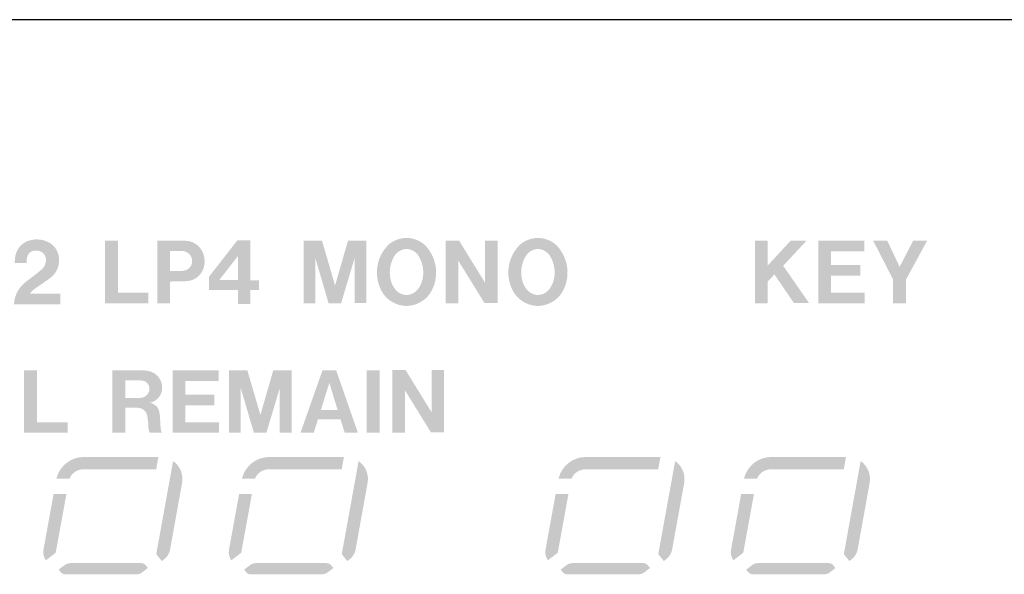
# Model space of a CAD drawing. Extents: x -214 to 268, y -256 to 55.
# Drawn here: x 107 to 129, y 23 to 36 of the extents above; entities that cross this region are included whole.
import ezdxf

# ---------------------------------------------------------------- set-up
doc = ezdxf.new("R2010")
doc.units = 0
doc.header["$MEASUREMENT"] = 0
doc.layers.add('レイヤー_2', color=1, linetype='CONTINUOUS')

# ---------------------------------------------------------------- blocks, each defined once
blk = doc.blocks.new('AI9-BLK134')
at = {"layer": 'レイヤー_2'}
h = blk.add_hatch(color=7, dxfattribs=at)
edge = h.paths.add_edge_path()
edge.add_spline(control_points=[(0.088, 1.12), (0.245, 1.009), (0.324, 0.817), (0.289, 0.628), (0.289, 0.628), (0.02, -0.862), (0.02, -0.862), (0.004, -0.948), (-0.043, -1.025), (-0.113, -1.079), (-0.113, -1.079), (-0.165, -1.12), (-0.165, -1.12), (-0.165, -1.12), (-0.289, -0.965), (-0.289, -0.965), (-0.289, -0.965), (0.088, 1.12), (0.088, 1.12)], knot_values=[0, 0, 0, 0, 1, 1, 1, 2, 2, 2, 3, 3, 3, 4, 4, 4, 5, 5, 5, 6, 6, 6, 6], degree=3, periodic=0)
blk = doc.blocks.new('AI9-BLK133')
at = {"layer": 'レイヤー_2'}
h = blk.add_hatch(color=7, dxfattribs=at)
edge = h.paths.add_edge_path()
edge.add_spline(control_points=[(-0.54, -0.034), (-0.676, -0.034), (-0.799, -0.117), (-0.85, -0.243), (-0.85, -0.243), (-1.142, -0.243), (-1.142, -0.243), (-1.074, 0.042), (-0.819, 0.243), (-0.527, 0.243), (-0.527, 0.243), (1.142, 0.243), (1.142, 0.243), (1.142, 0.243), (1.092, -0.034), (1.092, -0.034), (1.092, -0.034), (-0.54, -0.034), (-0.54, -0.034)], knot_values=[0, 0, 0, 0, 1, 1, 1, 2, 2, 2, 3, 3, 3, 4, 4, 4, 5, 5, 5, 6, 6, 6, 6], degree=3, periodic=0)
blk = doc.blocks.new('AI9-BLK132')
at = {"layer": 'レイヤー_2'}
h = blk.add_hatch(color=7, dxfattribs=at)
edge = h.paths.add_edge_path()
edge.add_spline(control_points=[(0.018, -0.574), (0.018, -0.574), (-0.202, -0.744), (-0.202, -0.744), (-0.252, -0.677), (-0.271, -0.592), (-0.257, -0.51), (-0.257, -0.51), (-0.029, 0.744), (-0.029, 0.744), (-0.029, 0.744), (0.257, 0.744), (0.257, 0.744), (0.257, 0.744), (0.018, -0.574), (0.018, -0.574)], knot_values=[0, 0, 0, 0, 1, 1, 1, 2, 2, 2, 3, 3, 3, 4, 4, 4, 5, 5, 5, 5], degree=3, periodic=0)
blk = doc.blocks.new('AI9-BLK131')
at = {"layer": 'レイヤー_2'}
h = blk.add_hatch(color=7, dxfattribs=at)
edge = h.paths.add_edge_path()
edge.add_spline(control_points=[(0.848, 0.125), (0.888, 0.125), (0.926, 0.107), (0.952, 0.075), (0.952, 0.075), (0.999, 0.016), (0.999, 0.016), (0.999, 0.016), (0.876, -0.079), (0.876, -0.079), (0.837, -0.109), (0.79, -0.125), (0.741, -0.125), (0.741, -0.125), (-0.853, -0.125), (-0.853, -0.125), (-0.895, -0.125), (-0.934, -0.106), (-0.959, -0.073), (-0.959, -0.073), (-0.999, -0.021), (-0.999, -0.021), (-0.999, -0.021), (-0.869, 0.079), (-0.869, 0.079), (-0.831, 0.109), (-0.783, 0.125), (-0.735, 0.125), (-0.735, 0.125), (0.848, 0.125), (0.848, 0.125)], knot_values=[0, 0, 0, 0, 1, 1, 1, 2, 2, 2, 3, 3, 3, 4, 4, 4, 5, 5, 5, 6, 6, 6, 7, 7, 7, 8, 8, 8, 9, 9, 9, 10, 10, 10, 10], degree=3, periodic=0)
blk = doc.blocks.new('AI9-BLK125')
at = {"layer": 'レイヤー_2'}
h = blk.add_hatch(color=7, dxfattribs=at)
edge = h.paths.add_edge_path()
edge.add_spline(control_points=[(0.088, 1.12), (0.245, 1.009), (0.324, 0.817), (0.29, 0.628), (0.29, 0.628), (0.02, -0.862), (0.02, -0.862), (0.004, -0.948), (-0.043, -1.025), (-0.112, -1.079), (-0.112, -1.079), (-0.165, -1.12), (-0.165, -1.12), (-0.165, -1.12), (-0.29, -0.965), (-0.29, -0.965), (-0.29, -0.965), (0.088, 1.12), (0.088, 1.12)], knot_values=[0, 0, 0, 0, 1, 1, 1, 2, 2, 2, 3, 3, 3, 4, 4, 4, 5, 5, 5, 6, 6, 6, 6], degree=3, periodic=0)
blk = doc.blocks.new('AI9-BLK124')
at = {"layer": 'レイヤー_2'}
h = blk.add_hatch(color=7, dxfattribs=at)
edge = h.paths.add_edge_path()
edge.add_spline(control_points=[(-0.54, -0.034), (-0.676, -0.034), (-0.798, -0.117), (-0.85, -0.243), (-0.85, -0.243), (-1.142, -0.243), (-1.142, -0.243), (-1.073, 0.042), (-0.819, 0.243), (-0.526, 0.243), (-0.526, 0.243), (1.142, 0.243), (1.142, 0.243), (1.142, 0.243), (1.092, -0.034), (1.092, -0.034), (1.092, -0.034), (-0.54, -0.034), (-0.54, -0.034)], knot_values=[0, 0, 0, 0, 1, 1, 1, 2, 2, 2, 3, 3, 3, 4, 4, 4, 5, 5, 5, 6, 6, 6, 6], degree=3, periodic=0)
blk = doc.blocks.new('AI9-BLK123')
at = {"layer": 'レイヤー_2'}
h = blk.add_hatch(color=7, dxfattribs=at)
edge = h.paths.add_edge_path()
edge.add_spline(control_points=[(0.017, -0.574), (0.017, -0.574), (-0.202, -0.744), (-0.202, -0.744), (-0.252, -0.677), (-0.272, -0.592), (-0.257, -0.51), (-0.257, -0.51), (-0.03, 0.744), (-0.03, 0.744), (-0.03, 0.744), (0.257, 0.744), (0.257, 0.744), (0.257, 0.744), (0.017, -0.574), (0.017, -0.574)], knot_values=[0, 0, 0, 0, 1, 1, 1, 2, 2, 2, 3, 3, 3, 4, 4, 4, 5, 5, 5, 5], degree=3, periodic=0)
blk = doc.blocks.new('AI9-BLK122')
at = {"layer": 'レイヤー_2'}
h = blk.add_hatch(color=7, dxfattribs=at)
edge = h.paths.add_edge_path()
edge.add_spline(control_points=[(0.847, 0.125), (0.888, 0.125), (0.926, 0.107), (0.952, 0.075), (0.952, 0.075), (0.999, 0.016), (0.999, 0.016), (0.999, 0.016), (0.876, -0.079), (0.876, -0.079), (0.837, -0.109), (0.79, -0.125), (0.741, -0.125), (0.741, -0.125), (-0.854, -0.125), (-0.854, -0.125), (-0.895, -0.125), (-0.934, -0.106), (-0.959, -0.073), (-0.959, -0.073), (-0.999, -0.021), (-0.999, -0.021), (-0.999, -0.021), (-0.869, 0.079), (-0.869, 0.079), (-0.831, 0.109), (-0.784, 0.125), (-0.735, 0.125), (-0.735, 0.125), (0.847, 0.125), (0.847, 0.125)], knot_values=[0, 0, 0, 0, 1, 1, 1, 2, 2, 2, 3, 3, 3, 4, 4, 4, 5, 5, 5, 6, 6, 6, 7, 7, 7, 8, 8, 8, 9, 9, 9, 10, 10, 10, 10], degree=3, periodic=0)
blk = doc.blocks.new('AI9-BLK120')
at = {"layer": 'レイヤー_2'}
h = blk.add_hatch(color=7, dxfattribs=at)
edge = h.paths.add_edge_path()
edge.add_spline(control_points=[(-0.54, -0.034), (-0.676, -0.034), (-0.799, -0.116), (-0.85, -0.243), (-0.85, -0.243), (-1.142, -0.243), (-1.142, -0.243), (-1.074, 0.042), (-0.819, 0.243), (-0.526, 0.243), (-0.526, 0.243), (1.142, 0.243), (1.142, 0.243), (1.142, 0.243), (1.092, -0.034), (1.092, -0.034), (1.092, -0.034), (-0.54, -0.034), (-0.54, -0.034)], knot_values=[0, 0, 0, 0, 1, 1, 1, 2, 2, 2, 3, 3, 3, 4, 4, 4, 5, 5, 5, 6, 6, 6, 6], degree=3, periodic=0)
blk = doc.blocks.new('AI9-BLK119')
at = {"layer": 'レイヤー_2'}
h = blk.add_hatch(color=7, dxfattribs=at)
edge = h.paths.add_edge_path()
edge.add_spline(control_points=[(0.018, -0.574), (0.018, -0.574), (-0.202, -0.744), (-0.202, -0.744), (-0.251, -0.677), (-0.271, -0.592), (-0.257, -0.51), (-0.257, -0.51), (-0.029, 0.744), (-0.029, 0.744), (-0.029, 0.744), (0.257, 0.744), (0.257, 0.744), (0.257, 0.744), (0.018, -0.574), (0.018, -0.574)], knot_values=[0, 0, 0, 0, 1, 1, 1, 2, 2, 2, 3, 3, 3, 4, 4, 4, 5, 5, 5, 5], degree=3, periodic=0)
blk = doc.blocks.new('AI9-BLK118')
at = {"layer": 'レイヤー_2'}
h = blk.add_hatch(color=7, dxfattribs=at)
edge = h.paths.add_edge_path()
edge.add_spline(control_points=[(0.847, 0.125), (0.888, 0.125), (0.926, 0.107), (0.952, 0.075), (0.952, 0.075), (0.999, 0.016), (0.999, 0.016), (0.999, 0.016), (0.876, -0.079), (0.876, -0.079), (0.838, -0.109), (0.79, -0.125), (0.741, -0.125), (0.741, -0.125), (-0.853, -0.125), (-0.853, -0.125), (-0.895, -0.125), (-0.934, -0.106), (-0.959, -0.073), (-0.959, -0.073), (-0.999, -0.021), (-0.999, -0.021), (-0.999, -0.021), (-0.869, 0.079), (-0.869, 0.079), (-0.831, 0.109), (-0.783, 0.125), (-0.735, 0.125), (-0.735, 0.125), (0.847, 0.125), (0.847, 0.125)], knot_values=[0, 0, 0, 0, 1, 1, 1, 2, 2, 2, 3, 3, 3, 4, 4, 4, 5, 5, 5, 6, 6, 6, 7, 7, 7, 8, 8, 8, 9, 9, 9, 10, 10, 10, 10], degree=3, periodic=0)
blk = doc.blocks.new('AI9-BLK114')
at = {"layer": 'レイヤー_2'}
h = blk.add_hatch(color=7, dxfattribs=at)
edge = h.paths.add_edge_path()
edge.add_spline(control_points=[(0.088, 1.12), (0.245, 1.009), (0.324, 0.817), (0.289, 0.628), (0.289, 0.628), (0.02, -0.862), (0.02, -0.862), (0.004, -0.948), (-0.043, -1.025), (-0.112, -1.079), (-0.112, -1.079), (-0.165, -1.12), (-0.165, -1.12), (-0.165, -1.12), (-0.289, -0.965), (-0.289, -0.965), (-0.289, -0.965), (0.088, 1.12), (0.088, 1.12)], knot_values=[0, 0, 0, 0, 1, 1, 1, 2, 2, 2, 3, 3, 3, 4, 4, 4, 5, 5, 5, 6, 6, 6, 6], degree=3, periodic=0)
blk = doc.blocks.new('AI9-BLK113')
at = {"layer": 'レイヤー_2'}
h = blk.add_hatch(color=7, dxfattribs=at)
edge = h.paths.add_edge_path()
edge.add_spline(control_points=[(-0.54, -0.034), (-0.676, -0.034), (-0.799, -0.117), (-0.85, -0.243), (-0.85, -0.243), (-1.142, -0.243), (-1.142, -0.243), (-1.074, 0.042), (-0.819, 0.243), (-0.527, 0.243), (-0.527, 0.243), (1.142, 0.243), (1.142, 0.243), (1.142, 0.243), (1.092, -0.034), (1.092, -0.034), (1.092, -0.034), (-0.54, -0.034), (-0.54, -0.034)], knot_values=[0, 0, 0, 0, 1, 1, 1, 2, 2, 2, 3, 3, 3, 4, 4, 4, 5, 5, 5, 6, 6, 6, 6], degree=3, periodic=0)
blk = doc.blocks.new('AI9-BLK112')
at = {"layer": 'レイヤー_2'}
h = blk.add_hatch(color=7, dxfattribs=at)
edge = h.paths.add_edge_path()
edge.add_spline(control_points=[(0.018, -0.574), (0.018, -0.574), (-0.202, -0.744), (-0.202, -0.744), (-0.252, -0.677), (-0.272, -0.592), (-0.257, -0.51), (-0.257, -0.51), (-0.029, 0.744), (-0.029, 0.744), (-0.029, 0.744), (0.257, 0.744), (0.257, 0.744), (0.257, 0.744), (0.018, -0.574), (0.018, -0.574)], knot_values=[0, 0, 0, 0, 1, 1, 1, 2, 2, 2, 3, 3, 3, 4, 4, 4, 5, 5, 5, 5], degree=3, periodic=0)
blk = doc.blocks.new('AI9-BLK111')
at = {"layer": 'レイヤー_2'}
h = blk.add_hatch(color=7, dxfattribs=at)
edge = h.paths.add_edge_path()
edge.add_spline(control_points=[(0.848, 0.125), (0.888, 0.125), (0.926, 0.107), (0.952, 0.075), (0.952, 0.075), (0.999, 0.016), (0.999, 0.016), (0.999, 0.016), (0.876, -0.079), (0.876, -0.079), (0.837, -0.109), (0.79, -0.125), (0.741, -0.125), (0.741, -0.125), (-0.853, -0.125), (-0.853, -0.125), (-0.894, -0.125), (-0.934, -0.106), (-0.959, -0.073), (-0.959, -0.073), (-0.999, -0.021), (-0.999, -0.021), (-0.999, -0.021), (-0.869, 0.079), (-0.869, 0.079), (-0.831, 0.109), (-0.783, 0.125), (-0.735, 0.125), (-0.735, 0.125), (0.848, 0.125), (0.848, 0.125)], knot_values=[0, 0, 0, 0, 1, 1, 1, 2, 2, 2, 3, 3, 3, 4, 4, 4, 5, 5, 5, 6, 6, 6, 7, 7, 7, 8, 8, 8, 9, 9, 9, 10, 10, 10, 10], degree=3, periodic=0)
blk = doc.blocks.new('AI9-BLK108')
at = {"layer": 'レイヤー_2'}
h = blk.add_hatch(color=7, dxfattribs=at)
edge = h.paths.add_edge_path()
edge.add_spline(control_points=[(0.088, 1.12), (0.245, 1.009), (0.324, 0.817), (0.289, 0.628), (0.289, 0.628), (0.02, -0.862), (0.02, -0.862), (0.004, -0.948), (-0.043, -1.025), (-0.112, -1.079), (-0.112, -1.079), (-0.165, -1.12), (-0.165, -1.12), (-0.165, -1.12), (-0.289, -0.965), (-0.289, -0.965), (-0.289, -0.965), (0.088, 1.12), (0.088, 1.12)], knot_values=[0, 0, 0, 0, 1, 1, 1, 2, 2, 2, 3, 3, 3, 4, 4, 4, 5, 5, 5, 6, 6, 6, 6], degree=3, periodic=0)
blk = doc.blocks.new('AI9-BLK74')
at = {"layer": 'レイヤー_2'}
blk.add_hatch(color=7, dxfattribs=at).paths.add_polyline_path([(-0.324, 0.142), (-0.324, 0.698), (-0.605, 0.698), (-0.605, -0.701), (-0.319, -0.701), (-0.319, -0.211), (-0.17, -0.055), (0.265, -0.695), (0.605, -0.695), (0.025, 0.139), (0.548, 0.701), (0.193, 0.701)])
blk = doc.blocks.new('AI9-BLK73')
at = {"layer": 'レイヤー_2'}
blk.add_hatch(color=7, dxfattribs=at).paths.add_polyline_path([(-0.522, 0.699), (-0.522, -0.699), (0.522, -0.699), (0.522, -0.464), (-0.238, -0.464), (-0.238, -0.081), (0.418, -0.081), (0.418, 0.156), (-0.236, 0.156), (-0.236, 0.462), (0.512, 0.462), (0.512, 0.699)])
blk = doc.blocks.new('AI9-BLK72')
at = {"layer": 'レイヤー_2'}
blk.add_hatch(color=7, dxfattribs=at).paths.add_polyline_path([(-0.603, 0.7), (-0.16, -0.164), (-0.16, -0.7), (0.13, -0.7), (0.13, -0.171), (0.603, 0.698), (0.291, 0.698), (-0.012, 0.115), (-0.288, 0.7)])
blk = doc.blocks.new('AI9-BLK71')
at = {"layer": 'レイヤー_2'}
blk.add_hatch(color=7, dxfattribs=at).paths.add_polyline_path([(-0.488, 0.7), (-0.488, -0.7), (0.488, -0.7), (0.488, -0.463), (-0.198, -0.463), (-0.198, 0.7)])
blk = doc.blocks.new('AI9-BLK70')
at = {"layer": 'レイヤー_2'}
blk.add_hatch(color=7, dxfattribs=at).paths.add_polyline_path([(-0.522, 0.699), (-0.522, -0.699), (0.522, -0.699), (0.522, -0.464), (-0.238, -0.464), (-0.238, -0.081), (0.417, -0.081), (0.417, 0.156), (-0.236, 0.156), (-0.236, 0.461), (0.512, 0.461), (0.512, 0.699)])
blk = doc.blocks.new('AI9-BLK69')
at = {"layer": 'レイヤー_2'}
blk.add_hatch(color=7, dxfattribs=at).paths.add_polyline_path([(-0.699, 0.701), (-0.699, -0.701), (-0.439, -0.701), (-0.439, 0.301), (-0.145, -0.7), (0.135, -0.7), (0.435, 0.303), (0.435, -0.699), (0.699, -0.699), (0.699, 0.699), (0.289, 0.699), (0.001, -0.302), (-0.292, 0.701)])
blk = doc.blocks.new('AI9-BLK68')
at = {"layer": 'レイヤー_2'}
blk.add_hatch(color=7, dxfattribs=at).paths.add_polyline_path([(-0.145, 0.698), (-0.145, -0.698), (0.145, -0.698), (0.145, 0.698)])
blk = doc.blocks.new('AI9-BLK67')
at = {"layer": 'レイヤー_2'}
blk.add_hatch(color=7, dxfattribs=at).paths.add_polyline_path([(-0.581, 0.7), (-0.581, -0.7), (-0.298, -0.7), (-0.298, 0.251), (0.287, -0.697), (0.581, -0.697), (0.581, 0.699), (0.299, 0.699), (0.299, -0.242), (-0.281, 0.7)])
blk = doc.blocks.new('AI9-BLK64')
at = {"layer": 'レイヤー_2'}
blk.add_hatch(color=7, dxfattribs=at).paths.add_polyline_path([(-0.488, 0.7), (-0.488, -0.7), (0.488, -0.7), (0.488, -0.463), (-0.197, -0.463), (-0.197, 0.7)])

msp = doc.modelspace()

# ---------------------------------------------------------------- hatches: boundary and pattern name
at = {"layer": 'レイヤー_2'}
h = msp.add_hatch(color=7, dxfattribs=at)
edge = h.paths.add_edge_path(flags=16)
edge.add_spline(control_points=[(106.67, 30.374), (106.648, 30.303), (106.638, 30.229), (106.641, 30.154), (106.641, 30.154), (106.904, 30.154), (106.904, 30.154), (106.903, 30.199), (106.908, 30.243), (106.918, 30.287), (106.929, 30.341), (106.965, 30.387), (107.015, 30.41), (107.07, 30.435), (107.131, 30.439), (107.189, 30.423), (107.27, 30.401), (107.328, 30.332), (107.338, 30.249), (107.347, 30.155), (107.31, 30.064), (107.238, 30.004), (107.158, 29.937), (107.078, 29.873), (106.994, 29.811), (106.95, 29.778), (106.906, 29.744), (106.863, 29.709), (106.718, 29.591), (106.631, 29.416), (106.623, 29.23), (106.623, 29.23), (107.658, 29.23), (107.658, 29.23), (107.658, 29.23), (107.658, 29.464), (107.658, 29.464), (107.658, 29.464), (106.982, 29.464), (106.982, 29.464), (107.007, 29.505), (107.04, 29.541), (107.079, 29.569), (107.079, 29.569), (107.423, 29.808), (107.423, 29.808), (107.613, 29.94), (107.685, 30.187), (107.596, 30.401), (107.557, 30.497), (107.484, 30.574), (107.391, 30.62), (107.245, 30.692), (107.075, 30.699), (106.922, 30.641), (106.803, 30.593), (106.71, 30.496), (106.67, 30.374)], knot_values=[0, 0, 0, 0, 1, 1, 1, 2, 2, 2, 3, 3, 3, 4, 4, 4, 5, 5, 5, 6, 6, 6, 7, 7, 7, 8, 8, 8, 9, 9, 9, 10, 10, 10, 11, 11, 11, 12, 12, 12, 13, 13, 13, 14, 14, 14, 15, 15, 15, 16, 16, 16, 17, 17, 17, 18, 18, 18, 19, 19, 19, 19], degree=3, periodic=0)
edge = h.paths.add_edge_path()
edge.add_spline(control_points=[(105.65, 30.422), (105.65, 30.422), (105.915, 30.422), (105.915, 30.422), (105.988, 30.422), (106.056, 30.389), (106.102, 30.332), (106.138, 30.286), (106.155, 30.227), (106.148, 30.168), (106.14, 30.109), (106.109, 30.056), (106.063, 30.02), (106.024, 29.994), (105.979, 29.979), (105.933, 29.975), (105.933, 29.975), (105.65, 29.975), (105.65, 29.975), (105.65, 29.975), (105.65, 30.422), (105.65, 30.422)], knot_values=[0, 0, 0, 0, 1, 1, 1, 2, 2, 2, 3, 3, 3, 4, 4, 4, 5, 5, 5, 6, 6, 6, 7, 7, 7, 7], degree=3, periodic=0)
edge = h.paths.add_edge_path(flags=16)
edge.add_spline(control_points=[(105.367, 30.654), (105.367, 30.654), (105.367, 29.25), (105.367, 29.25), (105.367, 29.25), (105.65, 29.25), (105.65, 29.25), (105.65, 29.25), (105.65, 29.737), (105.65, 29.737), (105.65, 29.737), (106.015, 29.746), (106.015, 29.746), (106.219, 29.75), (106.39, 29.901), (106.42, 30.103), (106.433, 30.182), (106.428, 30.263), (106.405, 30.339), (106.355, 30.513), (106.2, 30.637), (106.019, 30.649), (105.959, 30.652), (105.898, 30.654), (105.837, 30.654), (105.837, 30.654), (105.367, 30.654), (105.367, 30.654)], knot_values=[0, 0, 0, 0, 1, 1, 1, 2, 2, 2, 3, 3, 3, 4, 4, 4, 5, 5, 5, 6, 6, 6, 7, 7, 7, 8, 8, 8, 9, 9, 9, 9], degree=3, periodic=0)
edge = h.paths.add_edge_path(flags=16)
edge.add_spline(control_points=[(104.195, 30.651), (104.195, 30.651), (104.195, 29.25), (104.195, 29.25), (104.195, 29.25), (105.17, 29.25), (105.17, 29.25), (105.17, 29.25), (105.17, 29.487), (105.17, 29.487), (105.17, 29.487), (104.485, 29.487), (104.485, 29.487), (104.485, 29.487), (104.485, 30.651), (104.485, 30.651), (104.485, 30.651), (104.195, 30.651), (104.195, 30.651)], knot_values=[0, 0, 0, 0, 1, 1, 1, 2, 2, 2, 3, 3, 3, 4, 4, 4, 5, 5, 5, 6, 6, 6, 6], degree=3, periodic=0)
h = msp.add_hatch(color=7, dxfattribs=at)
edge = h.paths.add_edge_path()
edge.add_spline(control_points=[(110.114, 30.422), (110.114, 30.422), (110.379, 30.422), (110.379, 30.422), (110.451, 30.422), (110.52, 30.389), (110.565, 30.332), (110.602, 30.286), (110.618, 30.227), (110.611, 30.168), (110.604, 30.109), (110.573, 30.056), (110.526, 30.02), (110.487, 29.994), (110.443, 29.979), (110.396, 29.975), (110.396, 29.975), (110.114, 29.975), (110.114, 29.975), (110.114, 29.975), (110.114, 30.422), (110.114, 30.422)], knot_values=[0, 0, 0, 0, 1, 1, 1, 2, 2, 2, 3, 3, 3, 4, 4, 4, 5, 5, 5, 6, 6, 6, 7, 7, 7, 7], degree=3, periodic=0)
edge = h.paths.add_edge_path(flags=16)
edge.add_spline(control_points=[(109.83, 30.654), (109.83, 30.654), (109.83, 29.25), (109.83, 29.25), (109.83, 29.25), (110.113, 29.25), (110.113, 29.25), (110.113, 29.25), (110.113, 29.737), (110.113, 29.737), (110.113, 29.737), (110.478, 29.746), (110.478, 29.746), (110.682, 29.75), (110.854, 29.901), (110.883, 30.103), (110.896, 30.182), (110.891, 30.263), (110.868, 30.339), (110.818, 30.513), (110.664, 30.637), (110.483, 30.648), (110.422, 30.652), (110.361, 30.654), (110.301, 30.654), (110.301, 30.654), (109.83, 30.654), (109.83, 30.654)], knot_values=[0, 0, 0, 0, 1, 1, 1, 2, 2, 2, 3, 3, 3, 4, 4, 4, 5, 5, 5, 6, 6, 6, 7, 7, 7, 8, 8, 8, 9, 9, 9, 9], degree=3, periodic=0)
h = msp.add_hatch(color=7, dxfattribs=at)
edge = h.paths.add_edge_path()
edge.add_spline(control_points=[(111.635, 30.306), (111.635, 30.306), (111.635, 29.769), (111.635, 29.769), (111.635, 29.769), (111.217, 29.769), (111.217, 29.769), (111.217, 29.769), (111.635, 30.306), (111.635, 30.306)], knot_values=[0, 0, 0, 0, 1, 1, 1, 2, 2, 2, 3, 3, 3, 3], degree=3, periodic=0)
edge = h.paths.add_edge_path(flags=16)
edge.add_spline(control_points=[(111.626, 30.662), (111.626, 30.662), (110.987, 29.842), (110.987, 29.842), (110.987, 29.842), (110.987, 29.546), (110.987, 29.546), (110.987, 29.546), (111.639, 29.546), (111.639, 29.546), (111.639, 29.546), (111.639, 29.232), (111.639, 29.232), (111.639, 29.232), (111.912, 29.232), (111.912, 29.232), (111.912, 29.232), (111.912, 29.545), (111.912, 29.545), (111.912, 29.545), (112.112, 29.545), (112.112, 29.545), (112.112, 29.545), (112.112, 29.766), (112.112, 29.766), (112.112, 29.766), (111.911, 29.766), (111.911, 29.766), (111.911, 29.766), (111.911, 30.662), (111.911, 30.662), (111.911, 30.662), (111.626, 30.662), (111.626, 30.662)], knot_values=[0, 0, 0, 0, 1, 1, 1, 2, 2, 2, 3, 3, 3, 4, 4, 4, 5, 5, 5, 6, 6, 6, 7, 7, 7, 8, 8, 8, 9, 9, 9, 10, 10, 10, 11, 11, 11, 11], degree=3, periodic=0)
h = msp.add_hatch(color=7, dxfattribs=at)
edge = h.paths.add_edge_path()
edge.add_spline(control_points=[(118.69, 29.711), (118.67, 29.658), (118.642, 29.608), (118.607, 29.563), (118.546, 29.485), (118.453, 29.439), (118.354, 29.435), (118.255, 29.439), (118.163, 29.485), (118.101, 29.563), (118.066, 29.608), (118.038, 29.658), (118.018, 29.711), (117.946, 29.917), (117.974, 30.145), (118.095, 30.327), (118.155, 30.411), (118.251, 30.463), (118.354, 30.467), (118.457, 30.463), (118.553, 30.411), (118.614, 30.328), (118.734, 30.145), (118.762, 29.917), (118.69, 29.711)], knot_values=[0, 0, 0, 0, 1, 1, 1, 2, 2, 2, 3, 3, 3, 4, 4, 4, 5, 5, 5, 6, 6, 6, 7, 7, 7, 8, 8, 8, 8], degree=3, periodic=0)
edge = h.paths.add_edge_path(flags=16)
edge.add_spline(control_points=[(118.877, 29.465), (119.103, 29.814), (119.051, 30.275), (118.753, 30.566), (118.641, 30.659), (118.5, 30.712), (118.354, 30.715), (118.208, 30.712), (118.067, 30.659), (117.955, 30.566), (117.657, 30.275), (117.605, 29.814), (117.832, 29.465), (117.952, 29.296), (118.146, 29.194), (118.354, 29.19), (118.562, 29.194), (118.756, 29.295), (118.877, 29.465)], knot_values=[0, 0, 0, 0, 1, 1, 1, 2, 2, 2, 3, 3, 3, 4, 4, 4, 5, 5, 5, 6, 6, 6, 6], degree=3, periodic=0)
edge = h.paths.add_edge_path(flags=16)
edge.add_spline(control_points=[(116.292, 30.65), (116.292, 30.65), (116.292, 29.25), (116.292, 29.25), (116.292, 29.25), (116.574, 29.25), (116.574, 29.25), (116.574, 29.25), (116.574, 30.201), (116.574, 30.201), (116.574, 30.201), (117.159, 29.253), (117.159, 29.253), (117.159, 29.253), (117.453, 29.253), (117.453, 29.253), (117.453, 29.253), (117.453, 30.65), (117.453, 30.65), (117.453, 30.65), (117.171, 30.65), (117.171, 30.65), (117.171, 30.65), (117.171, 29.709), (117.171, 29.709), (117.171, 29.709), (116.591, 30.65), (116.591, 30.65), (116.591, 30.65), (116.292, 30.65), (116.292, 30.65)], knot_values=[0, 0, 0, 0, 1, 1, 1, 2, 2, 2, 3, 3, 3, 4, 4, 4, 5, 5, 5, 6, 6, 6, 7, 7, 7, 8, 8, 8, 9, 9, 9, 10, 10, 10, 10], degree=3, periodic=0)
edge = h.paths.add_edge_path()
edge.add_spline(control_points=[(115.748, 29.711), (115.728, 29.658), (115.7, 29.608), (115.665, 29.563), (115.603, 29.485), (115.511, 29.439), (115.412, 29.435), (115.313, 29.439), (115.221, 29.485), (115.159, 29.563), (115.124, 29.608), (115.096, 29.658), (115.076, 29.711), (115.004, 29.917), (115.032, 30.145), (115.152, 30.327), (115.213, 30.411), (115.309, 30.463), (115.412, 30.467), (115.515, 30.463), (115.611, 30.411), (115.671, 30.328), (115.792, 30.145), (115.82, 29.917), (115.748, 29.711)], knot_values=[0, 0, 0, 0, 1, 1, 1, 2, 2, 2, 3, 3, 3, 4, 4, 4, 5, 5, 5, 6, 6, 6, 7, 7, 7, 8, 8, 8, 8], degree=3, periodic=0)
edge = h.paths.add_edge_path(flags=16)
edge.add_spline(control_points=[(115.934, 29.465), (116.161, 29.814), (116.109, 30.275), (115.811, 30.566), (115.699, 30.659), (115.558, 30.712), (115.412, 30.715), (115.266, 30.712), (115.125, 30.659), (115.012, 30.566), (114.715, 30.275), (114.663, 29.814), (114.889, 29.465), (115.01, 29.295), (115.204, 29.194), (115.412, 29.19), (115.62, 29.194), (115.814, 29.296), (115.934, 29.465)], knot_values=[0, 0, 0, 0, 1, 1, 1, 2, 2, 2, 3, 3, 3, 4, 4, 4, 5, 5, 5, 6, 6, 6, 6], degree=3, periodic=0)
edge = h.paths.add_edge_path(flags=16)
edge.add_spline(control_points=[(113.112, 30.652), (113.112, 30.652), (113.112, 29.25), (113.112, 29.25), (113.112, 29.25), (113.373, 29.25), (113.373, 29.25), (113.373, 29.25), (113.373, 30.253), (113.373, 30.253), (113.373, 30.253), (113.667, 29.251), (113.667, 29.251), (113.667, 29.251), (113.947, 29.251), (113.947, 29.251), (113.947, 29.251), (114.247, 30.254), (114.247, 30.254), (114.247, 30.254), (114.247, 29.253), (114.247, 29.253), (114.247, 29.253), (114.511, 29.253), (114.511, 29.253), (114.511, 29.253), (114.511, 30.651), (114.511, 30.651), (114.511, 30.651), (114.101, 30.651), (114.101, 30.651), (114.101, 30.651), (113.812, 29.649), (113.812, 29.649), (113.812, 29.649), (113.52, 30.652), (113.52, 30.652), (113.52, 30.652), (113.112, 30.652), (113.112, 30.652)], knot_values=[0, 0, 0, 0, 1, 1, 1, 2, 2, 2, 3, 3, 3, 4, 4, 4, 5, 5, 5, 6, 6, 6, 7, 7, 7, 8, 8, 8, 9, 9, 9, 10, 10, 10, 11, 11, 11, 12, 12, 12, 13, 13, 13, 13], degree=3, periodic=0)
h = msp.add_hatch(color=7, dxfattribs=at)
edge = h.paths.add_edge_path()
edge.add_spline(control_points=[(109.114, 27.522), (109.114, 27.522), (109.469, 27.522), (109.469, 27.522), (109.54, 27.521), (109.604, 27.482), (109.636, 27.419), (109.668, 27.356), (109.663, 27.28), (109.622, 27.223), (109.58, 27.166), (109.515, 27.132), (109.444, 27.131), (109.444, 27.131), (109.114, 27.131), (109.114, 27.131), (109.114, 27.131), (109.114, 27.522), (109.114, 27.522)], knot_values=[0, 0, 0, 0, 1, 1, 1, 2, 2, 2, 3, 3, 3, 4, 4, 4, 5, 5, 5, 6, 6, 6, 6], degree=3, periodic=0)
edge = h.paths.add_edge_path(flags=16)
edge.add_spline(control_points=[(108.826, 27.749), (108.826, 27.749), (108.826, 26.35), (108.826, 26.35), (108.826, 26.35), (109.114, 26.35), (109.114, 26.35), (109.114, 26.35), (109.114, 26.915), (109.114, 26.915), (109.114, 26.915), (109.315, 26.915), (109.315, 26.915), (109.364, 26.915), (109.412, 26.91), (109.459, 26.901), (109.534, 26.879), (109.59, 26.817), (109.604, 26.74), (109.622, 26.648), (109.632, 26.553), (109.634, 26.459), (109.635, 26.421), (109.645, 26.384), (109.663, 26.352), (109.663, 26.352), (109.933, 26.352), (109.933, 26.352), (109.919, 26.384), (109.91, 26.419), (109.906, 26.455), (109.906, 26.455), (109.893, 26.668), (109.893, 26.668), (109.891, 26.716), (109.887, 26.764), (109.878, 26.811), (109.859, 26.924), (109.767, 27.011), (109.654, 27.022), (109.81, 27.047), (109.929, 27.177), (109.94, 27.335), (109.954, 27.533), (109.813, 27.709), (109.617, 27.738), (109.555, 27.748), (109.492, 27.751), (109.429, 27.749), (109.429, 27.749), (108.826, 27.749), (108.826, 27.749)], knot_values=[0, 0, 0, 0, 1, 1, 1, 2, 2, 2, 3, 3, 3, 4, 4, 4, 5, 5, 5, 6, 6, 6, 7, 7, 7, 8, 8, 8, 9, 9, 9, 10, 10, 10, 11, 11, 11, 12, 12, 12, 13, 13, 13, 14, 14, 14, 15, 15, 15, 16, 16, 16, 17, 17, 17, 17], degree=3, periodic=0)
h = msp.add_hatch(color=7, dxfattribs=at)
edge = h.paths.add_edge_path()
edge.add_spline(control_points=[(113.684, 27.468), (113.684, 27.468), (113.869, 26.863), (113.869, 26.863), (113.869, 26.863), (113.494, 26.863), (113.494, 26.863), (113.494, 26.863), (113.684, 27.468), (113.684, 27.468)], knot_values=[0, 0, 0, 0, 1, 1, 1, 2, 2, 2, 3, 3, 3, 3], degree=3, periodic=0)
edge = h.paths.add_edge_path(flags=16)
edge.add_spline(control_points=[(113.531, 27.75), (113.531, 27.75), (113.038, 26.352), (113.038, 26.352), (113.038, 26.352), (113.335, 26.352), (113.335, 26.352), (113.335, 26.352), (113.428, 26.649), (113.428, 26.649), (113.428, 26.649), (113.934, 26.649), (113.934, 26.649), (113.934, 26.649), (114.027, 26.355), (114.027, 26.355), (114.027, 26.355), (114.322, 26.355), (114.322, 26.355), (114.322, 26.355), (113.836, 27.75), (113.836, 27.75), (113.836, 27.75), (113.531, 27.75), (113.531, 27.75)], knot_values=[0, 0, 0, 0, 1, 1, 1, 2, 2, 2, 3, 3, 3, 4, 4, 4, 5, 5, 5, 6, 6, 6, 7, 7, 7, 8, 8, 8, 8], degree=3, periodic=0)

# ---------------------------------------------------------------- linework, layer by layer
at = {"layer": 'レイヤー_2', "color": 7}
msp.add_line((198.305, 35.6), (85.105, 35.6), dxfattribs=at)

# ---------------------------------------------------------------- block references
for name, p in [('AI9-BLK71', (109.146, 29.951)), ('AI9-BLK74', (123.821, 29.951)), ('AI9-BLK73', (125.152, 29.95)), ('AI9-BLK72', (126.465, 29.951)), ('AI9-BLK64', (107.338, 27.05)), ('AI9-BLK70', (110.694, 27.049)), ('AI9-BLK69', (112.139, 27.051)), ('AI9-BLK68', (114.668, 27.053)), ('AI9-BLK67', (115.673, 27.054)), ('AI9-BLK113', (108.714, 25.566)), ('AI9-BLK120', (112.868, 25.566)), ('AI9-BLK124', (119.956, 25.566)), ('AI9-BLK133', (124.11, 25.566)), ('AI9-BLK108', (110.097, 24.598)), ('AI9-BLK114', (114.251, 24.598)), ('AI9-BLK125', (121.339, 24.598)), ('AI9-BLK134', (125.493, 24.598)), ('AI9-BLK112', (107.539, 24.239)), ('AI9-BLK119', (111.693, 24.239)), ('AI9-BLK123', (118.781, 24.239)), ('AI9-BLK132', (122.935, 24.239)), ('AI9-BLK111', (108.622, 23.307)), ('AI9-BLK118', (112.776, 23.307)), ('AI9-BLK122', (119.864, 23.307)), ('AI9-BLK131', (124.018, 23.307))]:
    msp.add_blockref(name, p, dxfattribs=at)

doc.saveas('drawing.dxf')
